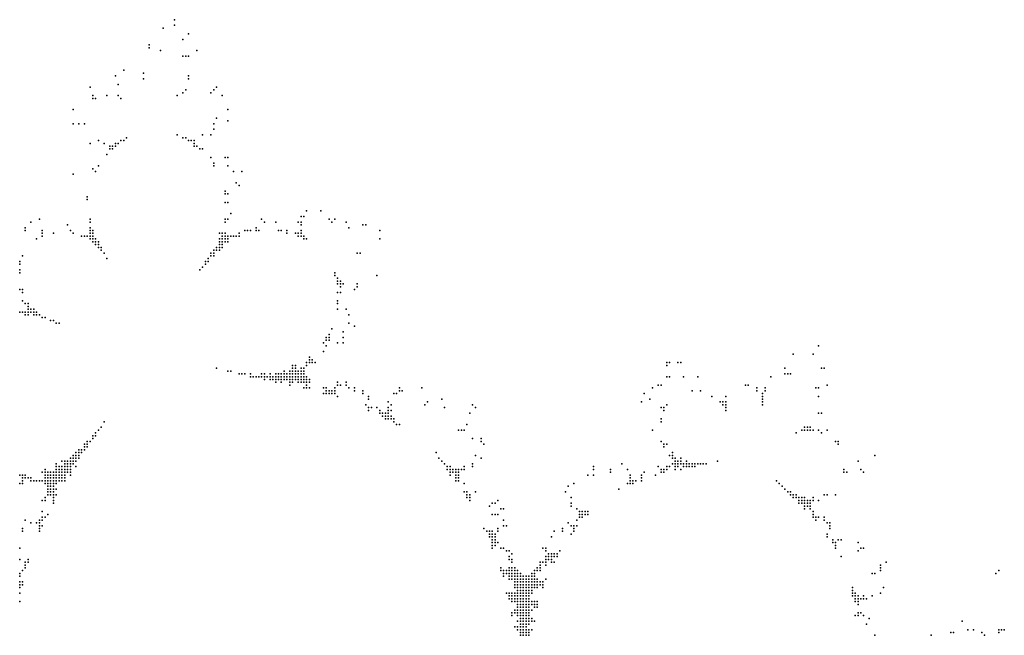
# Model space of a CAD drawing. Units: inches. Extents: x -1.4 to 1.4, y -0.96 to 0.96.
# Drawn here: x 0 to 0.7, y 0.53 to 0.96 of the extents above; entities that cross this region are included whole.
import ezdxf

# ---------------------------------------------------------------- set-up
doc = ezdxf.new("R2010")
doc.units = ezdxf.units.IN
doc.header["$MEASUREMENT"] = 0
doc.header["$PDMODE"] = 32
doc.header["$PDSIZE"] = 1e-05

msp = doc.modelspace()

# ---------------------------------------------------------------- linework, layer by layer
at = {"color": 0}
for p in [(0.11, 0.964), (0.11, 0.96), (0.102, 0.958), (0.12, 0.954), (0.092, 0.946), (0.116, 0.95), (0.092, 0.944), (0.1, 0.942), (0.126, 0.942), (0.116, 0.938), (0.118, 0.938), (0.12, 0.938), (0.074, 0.928), (0.088, 0.926), (0.068, 0.924), (0.07, 0.918), (0.088, 0.922), (0.12, 0.924), (0.12, 0.922), (0.05, 0.916), (0.116, 0.912), (0.118, 0.914), (0.136, 0.912), (0.138, 0.914), (0.14, 0.916), (0.052, 0.91), (0.052, 0.908), (0.054, 0.908), (0.062, 0.91), (0.07, 0.91), (0.072, 0.908), (0.112, 0.91), (0.144, 0.91), (0.038, 0.9), (0.148, 0.9), (0.038, 0.89), (0.042, 0.89), (0.046, 0.89), (0.138, 0.89), (0.14, 0.894), (0.148, 0.892), (0.138, 0.886), (0.05, 0.876), (0.056, 0.878), (0.06, 0.876), (0.068, 0.876), (0.07, 0.876), (0.072, 0.878), (0.074, 0.878), (0.076, 0.88), (0.112, 0.882), (0.116, 0.88), (0.118, 0.88), (0.12, 0.878), (0.122, 0.878), (0.124, 0.878), (0.124, 0.876), (0.13, 0.882), (0.136, 0.882), (0.064, 0.874), (0.064, 0.872), (0.066, 0.874), (0.066, 0.872), (0.068, 0.874), (0.124, 0.874), (0.126, 0.874), (0.128, 0.872), (0.13, 0.872), (0.062, 0.868), (0.136, 0.866), (0.138, 0.862), (0.146, 0.866), (0.148, 0.866), (0.052, 0.858), (0.054, 0.856), (0.056, 0.86), (0.138, 0.86), (0.148, 0.86), (0.152, 0.856), (0.158, 0.856), (0.038, 0.854), (0.154, 0.848), (0.146, 0.842), (0.156, 0.846), (0.048, 0.838), (0.048, 0.836), (0.146, 0.84), (0.146, 0.834), (0.148, 0.84), (0.148, 0.834), (0.204, 0.828), (0.214, 0.828), (0.008, 0.82), (0.014, 0.822), (0.05, 0.822), (0.05, 0.82), (0.146, 0.822), (0.146, 0.82), (0.148, 0.822), (0.15, 0.826), (0.172, 0.822), (0.174, 0.82), (0.182, 0.82), (0.198, 0.82), (0.2, 0.824), (0.2, 0.82), (0.202, 0.824), (0.22, 0.822), (0.222, 0.82), (0.224, 0.822), (0.232, 0.82), (0.004, 0.816), (0.004, 0.814), (0.016, 0.814), (0.034, 0.818), (0.036, 0.814), (0.05, 0.816), (0.05, 0.814), (0.052, 0.814), (0.16, 0.814), (0.162, 0.814), (0.164, 0.814), (0.168, 0.816), (0.168, 0.814), (0.17, 0.814), (0.184, 0.814), (0.186, 0.814), (0.19, 0.814), (0.2, 0.818), (0.2, 0.814), (0.234, 0.816), (0.244, 0.818), (0.246, 0.818), (0.256, 0.814), (0.012, 0.808), (0.016, 0.812), (0.016, 0.81), (0.024, 0.812), (0.038, 0.812), (0.044, 0.81), (0.046, 0.81), (0.048, 0.81), (0.05, 0.812), (0.05, 0.81), (0.05, 0.808), (0.052, 0.812), (0.052, 0.81), (0.052, 0.808), (0.052, 0.806), (0.054, 0.808), (0.054, 0.806), (0.056, 0.806), (0.142, 0.812), (0.142, 0.808), (0.142, 0.806), (0.144, 0.812), (0.144, 0.81), (0.144, 0.808), (0.144, 0.806), (0.146, 0.812), (0.146, 0.81), (0.146, 0.808), (0.146, 0.806), (0.148, 0.81), (0.148, 0.808), (0.148, 0.806), (0.15, 0.81), (0.152, 0.81), (0.154, 0.81), (0.156, 0.812), (0.156, 0.81), (0.19, 0.812), (0.196, 0.812), (0.198, 0.812), (0.198, 0.81), (0.2, 0.812), (0.2, 0.81), (0.202, 0.81), (0.202, 0.808), (0.204, 0.808), (0.256, 0.808), (0.054, 0.804), (0.056, 0.804), (0.056, 0.802), (0.058, 0.802), (0.058, 0.8), (0.138, 0.8), (0.14, 0.802), (0.14, 0.8), (0.142, 0.804), (0.142, 0.802), (0.142, 0.8), (0.144, 0.804), (0.144, 0.802), (0, 0.792), (0.002, 0.796), (0.06, 0.798), (0.062, 0.794), (0.132, 0.792), (0.134, 0.794), (0.134, 0.792), (0.136, 0.798), (0.136, 0.796), (0.138, 0.798), (0.138, 0.796), (0.24, 0.798), (0.242, 0.798), (0, 0.79), (0, 0.786), (0.128, 0.786), (0.13, 0.788), (0.132, 0.79), (0, 0.784), (0.224, 0.784), (0.224, 0.782), (0.226, 0.78), (0.226, 0.778), (0.228, 0.778), (0.254, 0.782), (0, 0.772), (0.002, 0.772), (0.226, 0.776), (0.228, 0.776), (0.228, 0.774), (0.23, 0.776), (0.238, 0.772), (0.24, 0.776), (0.24, 0.774), (0.002, 0.77), (0.002, 0.764), (0.226, 0.77), (0.226, 0.764), (0.228, 0.77), (0.004, 0.762), (0.006, 0.762), (0.006, 0.76), (0.006, 0.758), (0.008, 0.758), (0.01, 0.758), (0.226, 0.762), (0.226, 0.758), (0.232, 0.758), (0, 0.756), (0.002, 0.756), (0.004, 0.756), (0.004, 0.754), (0.006, 0.756), (0.006, 0.754), (0.008, 0.756), (0.01, 0.756), (0.01, 0.754), (0.012, 0.756), (0.012, 0.754), (0.014, 0.754), (0.016, 0.752), (0.018, 0.752), (0.022, 0.75), (0.024, 0.75), (0.234, 0.754), (0.026, 0.748), (0.028, 0.748), (0.222, 0.744), (0.234, 0.748), (0.238, 0.746), (0.218, 0.738), (0.218, 0.736), (0.22, 0.74), (0.22, 0.738), (0.22, 0.736), (0.23, 0.742), (0.23, 0.738), (0.216, 0.734), (0.218, 0.732), (0.226, 0.734), (0.23, 0.734), (0.568, 0.732), (0.206, 0.724), (0.206, 0.722), (0.208, 0.722), (0.216, 0.728), (0.55, 0.726), (0.564, 0.726), (0.14, 0.716), (0.194, 0.718), (0.194, 0.716), (0.196, 0.718), (0.196, 0.716), (0.2, 0.716), (0.202, 0.716), (0.204, 0.72), (0.204, 0.718), (0.206, 0.72), (0.208, 0.72), (0.21, 0.72), (0.46, 0.72), (0.46, 0.718), (0.462, 0.72), (0.468, 0.72), (0.47, 0.72), (0.544, 0.716), (0.57, 0.716), (0.572, 0.716), (0.148, 0.714), (0.15, 0.714), (0.156, 0.712), (0.158, 0.712), (0.16, 0.712), (0.164, 0.712), (0.164, 0.71), (0.166, 0.71), (0.168, 0.71), (0.17, 0.71), (0.172, 0.712), (0.172, 0.71), (0.174, 0.712), (0.174, 0.71), (0.174, 0.708), (0.176, 0.71), (0.178, 0.712), (0.178, 0.71), (0.178, 0.708), (0.18, 0.71), (0.18, 0.708), (0.182, 0.712), (0.182, 0.71), (0.182, 0.708), (0.184, 0.712), (0.184, 0.71), (0.184, 0.708), (0.186, 0.712), (0.186, 0.71), (0.186, 0.708), (0.188, 0.714), (0.188, 0.712), (0.188, 0.71), (0.188, 0.708), (0.19, 0.712), (0.19, 0.71), (0.19, 0.708), (0.192, 0.714), (0.192, 0.712), (0.192, 0.71), (0.192, 0.708), (0.194, 0.714), (0.194, 0.712), (0.194, 0.71), (0.194, 0.708), (0.196, 0.714), (0.196, 0.712), (0.196, 0.71), (0.196, 0.708), (0.198, 0.714), (0.198, 0.712), (0.198, 0.71), (0.198, 0.708), (0.2, 0.714), (0.2, 0.712), (0.2, 0.71), (0.2, 0.708), (0.202, 0.714), (0.202, 0.712), (0.202, 0.71), (0.202, 0.708), (0.204, 0.71), (0.204, 0.708), (0.206, 0.708), (0.46, 0.71), (0.462, 0.71), (0.472, 0.71), (0.482, 0.71), (0.534, 0.71), (0.544, 0.712), (0.546, 0.712), (0.548, 0.712), (0.182, 0.706), (0.186, 0.706), (0.192, 0.706), (0.192, 0.704), (0.194, 0.706), (0.198, 0.706), (0.2, 0.706), (0.202, 0.706), (0.202, 0.702), (0.204, 0.706), (0.204, 0.704), (0.204, 0.702), (0.206, 0.706), (0.206, 0.702), (0.216, 0.702), (0.218, 0.702), (0.224, 0.702), (0.226, 0.706), (0.226, 0.704), (0.228, 0.704), (0.232, 0.706), (0.232, 0.704), (0.234, 0.702), (0.238, 0.702), (0.27, 0.702), (0.286, 0.702), (0.45, 0.702), (0.454, 0.704), (0.456, 0.704), (0.516, 0.704), (0.518, 0.704), (0.524, 0.702), (0.53, 0.702), (0.566, 0.702), (0.568, 0.702), (0.574, 0.704), (0.216, 0.698), (0.218, 0.7), (0.218, 0.698), (0.22, 0.7), (0.22, 0.698), (0.222, 0.7), (0.222, 0.698), (0.224, 0.7), (0.224, 0.698), (0.226, 0.696), (0.238, 0.7), (0.244, 0.7), (0.244, 0.698), (0.248, 0.696), (0.248, 0.694), (0.266, 0.698), (0.268, 0.698), (0.27, 0.7), (0.272, 0.7), (0.3, 0.694), (0.444, 0.698), (0.448, 0.694), (0.478, 0.7), (0.484, 0.7), (0.492, 0.696), (0.502, 0.696), (0.524, 0.7), (0.528, 0.698), (0.528, 0.696), (0.528, 0.694), (0.53, 0.7), (0.568, 0.696), (0.246, 0.69), (0.248, 0.688), (0.25, 0.688), (0.254, 0.688), (0.262, 0.692), (0.262, 0.688), (0.264, 0.69), (0.288, 0.69), (0.29, 0.692), (0.302, 0.688), (0.322, 0.69), (0.324, 0.688), (0.442, 0.692), (0.456, 0.688), (0.458, 0.688), (0.46, 0.69), (0.498, 0.692), (0.5, 0.692), (0.5, 0.69), (0.502, 0.692), (0.502, 0.69), (0.502, 0.688), (0.528, 0.692), (0.528, 0.69), (0.248, 0.686), (0.256, 0.686), (0.256, 0.684), (0.258, 0.684), (0.258, 0.682), (0.26, 0.684), (0.26, 0.682), (0.26, 0.68), (0.262, 0.686), (0.262, 0.684), (0.262, 0.682), (0.262, 0.68), (0.264, 0.686), (0.264, 0.682), (0.264, 0.68), (0.266, 0.68), (0.32, 0.684), (0.456, 0.68), (0.458, 0.686), (0.502, 0.686), (0.568, 0.684), (0.57, 0.684), (0.058, 0.674), (0.06, 0.678), (0.266, 0.678), (0.268, 0.676), (0.27, 0.676), (0.318, 0.676), (0.456, 0.678), (0.558, 0.674), (0.56, 0.674), (0.562, 0.674), (0.052, 0.668), (0.052, 0.666), (0.054, 0.67), (0.054, 0.668), (0.056, 0.672), (0.312, 0.672), (0.314, 0.672), (0.316, 0.672), (0.322, 0.666), (0.328, 0.666), (0.45, 0.672), (0.552, 0.67), (0.556, 0.672), (0.558, 0.672), (0.56, 0.672), (0.562, 0.672), (0.564, 0.672), (0.568, 0.672), (0.57, 0.67), (0.574, 0.672), (0.046, 0.662), (0.046, 0.66), (0.048, 0.664), (0.048, 0.662), (0.048, 0.66), (0.05, 0.664), (0.328, 0.664), (0.33, 0.662), (0.456, 0.664), (0.458, 0.662), (0.458, 0.66), (0.46, 0.662), (0.58, 0.664), (0.582, 0.664), (0.582, 0.662), (0.036, 0.652), (0.038, 0.654), (0.038, 0.652), (0.04, 0.656), (0.04, 0.654), (0.04, 0.652), (0.042, 0.658), (0.042, 0.656), (0.042, 0.654), (0.042, 0.652), (0.044, 0.658), (0.044, 0.656), (0.046, 0.658), (0.296, 0.656), (0.298, 0.652), (0.324, 0.654), (0.328, 0.652), (0.462, 0.654), (0.464, 0.656), (0.464, 0.654), (0.464, 0.652), (0.466, 0.652), (0.47, 0.652), (0.608, 0.654), (0.026, 0.648), (0.026, 0.646), (0.028, 0.646), (0.03, 0.65), (0.03, 0.646), (0.032, 0.65), (0.032, 0.648), (0.032, 0.646), (0.034, 0.65), (0.034, 0.648), (0.034, 0.646), (0.036, 0.65), (0.036, 0.648), (0.036, 0.646), (0.038, 0.65), (0.038, 0.648), (0.04, 0.65), (0.04, 0.646), (0.3, 0.65), (0.302, 0.648), (0.304, 0.646), (0.306, 0.646), (0.316, 0.646), (0.322, 0.648), (0.322, 0.646), (0.408, 0.646), (0.428, 0.648), (0.454, 0.646), (0.46, 0.646), (0.462, 0.646), (0.464, 0.648), (0.466, 0.65), (0.466, 0.648), (0.466, 0.646), (0.468, 0.65), (0.468, 0.648), (0.468, 0.646), (0.47, 0.65), (0.47, 0.648), (0.472, 0.648), (0.472, 0.646), (0.474, 0.65), (0.474, 0.648), (0.474, 0.646), (0.476, 0.648), (0.476, 0.646), (0.478, 0.648), (0.478, 0.646), (0.48, 0.648), (0.48, 0.646), (0.482, 0.648), (0.484, 0.648), (0.486, 0.648), (0.488, 0.648), (0.496, 0.65), (0.596, 0.65), (0, 0.64), (0.002, 0.64), (0.002, 0.638), (0.004, 0.64), (0.004, 0.638), (0.006, 0.638), (0.008, 0.638), (0.016, 0.642), (0.018, 0.644), (0.018, 0.642), (0.018, 0.64), (0.018, 0.638), (0.02, 0.642), (0.02, 0.64), (0.02, 0.638), (0.022, 0.642), (0.022, 0.64), (0.022, 0.638), (0.024, 0.642), (0.024, 0.64), (0.024, 0.638), (0.026, 0.644), (0.026, 0.642), (0.026, 0.64), (0.026, 0.638), (0.028, 0.644), (0.028, 0.642), (0.028, 0.64), (0.028, 0.638), (0.03, 0.644), (0.03, 0.642), (0.03, 0.64), (0.03, 0.638), (0.032, 0.644), (0.032, 0.642), (0.032, 0.64), (0.032, 0.638), (0.034, 0.644), (0.034, 0.642), (0.036, 0.644), (0.036, 0.642), (0.036, 0.64), (0.304, 0.644), (0.306, 0.644), (0.306, 0.642), (0.306, 0.64), (0.308, 0.644), (0.308, 0.642), (0.31, 0.644), (0.31, 0.642), (0.31, 0.64), (0.31, 0.638), (0.312, 0.644), (0.312, 0.642), (0.312, 0.64), (0.312, 0.638), (0.314, 0.644), (0.316, 0.644), (0.404, 0.64), (0.408, 0.644), (0.408, 0.64), (0.42, 0.644), (0.42, 0.642), (0.432, 0.644), (0.434, 0.64), (0.434, 0.638), (0.442, 0.64), (0.442, 0.638), (0.444, 0.642), (0.452, 0.64), (0.456, 0.644), (0.456, 0.642), (0.458, 0.644), (0.458, 0.642), (0.46, 0.644), (0.466, 0.644), (0.47, 0.644), (0.586, 0.644), (0.586, 0.642), (0.588, 0.642), (0.598, 0.644), (0.6, 0.642), (0, 0.634), (0.002, 0.636), (0.002, 0.634), (0.008, 0.636), (0.01, 0.636), (0.012, 0.636), (0.014, 0.636), (0.016, 0.636), (0.018, 0.636), (0.018, 0.634), (0.02, 0.636), (0.02, 0.634), (0.02, 0.632), (0.022, 0.636), (0.022, 0.634), (0.022, 0.632), (0.024, 0.636), (0.024, 0.634), (0.024, 0.632), (0.026, 0.636), (0.026, 0.634), (0.028, 0.636), (0.03, 0.636), (0.032, 0.636), (0.31, 0.636), (0.312, 0.636), (0.316, 0.634), (0.39, 0.632), (0.394, 0.634), (0.432, 0.634), (0.434, 0.636), (0.434, 0.634), (0.436, 0.636), (0.436, 0.634), (0.438, 0.636), (0.442, 0.636), (0.538, 0.636), (0.54, 0.634), (0.542, 0.632), (0.018, 0.624), (0.02, 0.63), (0.02, 0.628), (0.02, 0.626), (0.022, 0.63), (0.022, 0.628), (0.022, 0.626), (0.024, 0.63), (0.024, 0.628), (0.024, 0.626), (0.024, 0.624), (0.026, 0.63), (0.026, 0.626), (0.316, 0.628), (0.318, 0.628), (0.318, 0.626), (0.318, 0.624), (0.32, 0.626), (0.32, 0.624), (0.324, 0.628), (0.388, 0.628), (0.392, 0.624), (0.426, 0.63), (0.544, 0.63), (0.546, 0.628), (0.548, 0.628), (0.548, 0.626), (0.55, 0.626), (0.55, 0.624), (0.552, 0.626), (0.552, 0.624), (0.554, 0.624), (0.556, 0.624), (0.558, 0.624), (0.564, 0.624), (0.572, 0.626), (0.574, 0.626), (0.58, 0.626), (0.016, 0.622), (0.018, 0.622), (0.024, 0.622), (0.024, 0.62), (0.32, 0.622), (0.334, 0.618), (0.336, 0.62), (0.338, 0.62), (0.34, 0.622), (0.392, 0.62), (0.392, 0.618), (0.554, 0.622), (0.554, 0.62), (0.556, 0.622), (0.556, 0.62), (0.558, 0.622), (0.558, 0.62), (0.558, 0.618), (0.56, 0.622), (0.56, 0.62), (0.56, 0.618), (0.562, 0.622), (0.562, 0.62), (0.562, 0.618), (0.564, 0.622), (0.568, 0.622), (0.016, 0.614), (0.016, 0.61), (0.018, 0.61), (0.02, 0.612), (0.336, 0.612), (0.338, 0.612), (0.34, 0.612), (0.342, 0.616), (0.344, 0.616), (0.396, 0.616), (0.398, 0.614), (0.398, 0.612), (0.398, 0.61), (0.4, 0.614), (0.4, 0.612), (0.4, 0.61), (0.402, 0.614), (0.402, 0.612), (0.404, 0.614), (0.404, 0.612), (0.558, 0.616), (0.562, 0.616), (0.564, 0.614), (0.564, 0.612), (0.564, 0.61), (0.566, 0.61), (0.568, 0.61), (0.572, 0.61), (0.004, 0.608), (0.008, 0.606), (0.012, 0.606), (0.014, 0.608), (0.014, 0.606), (0.014, 0.604), (0.016, 0.608), (0.016, 0.604), (0.344, 0.608), (0.344, 0.604), (0.346, 0.604), (0.39, 0.606), (0.392, 0.604), (0.394, 0.604), (0.396, 0.608), (0.396, 0.604), (0.566, 0.608), (0.572, 0.608), (0.574, 0.606), (0.576, 0.606), (0.576, 0.604), (0.002, 0.602), (0.002, 0.6), (0.014, 0.602), (0.014, 0.6), (0.33, 0.602), (0.332, 0.6), (0.334, 0.6), (0.334, 0.598), (0.334, 0.596), (0.336, 0.6), (0.336, 0.598), (0.336, 0.596), (0.338, 0.598), (0.338, 0.596), (0.34, 0.602), (0.34, 0.6), (0.378, 0.596), (0.38, 0.6), (0.386, 0.602), (0.386, 0.6), (0.392, 0.598), (0.394, 0.602), (0.394, 0.6), (0.574, 0.598), (0.574, 0.596), (0.576, 0.602), (0.336, 0.594), (0.336, 0.592), (0.336, 0.59), (0.338, 0.594), (0.338, 0.592), (0.338, 0.59), (0.34, 0.592), (0.578, 0.594), (0.578, 0.592), (0.58, 0.592), (0.58, 0.59), (0.582, 0.594), (0.584, 0.594), (0.596, 0.592), (0, 0.588), (0.336, 0.588), (0.342, 0.588), (0.344, 0.588), (0.346, 0.586), (0.348, 0.586), (0.348, 0.582), (0.35, 0.584), (0.372, 0.588), (0.374, 0.588), (0.374, 0.586), (0.374, 0.582), (0.376, 0.584), (0.376, 0.582), (0.378, 0.584), (0.378, 0.582), (0.38, 0.584), (0.38, 0.582), (0.382, 0.584), (0.382, 0.582), (0.384, 0.586), (0.58, 0.588), (0.584, 0.582), (0.596, 0.586), (0.598, 0.588), (0.6, 0.588), (0, 0.58), (0.004, 0.578), (0.004, 0.576), (0.006, 0.58), (0.006, 0.578), (0.348, 0.58), (0.35, 0.58), (0.35, 0.578), (0.37, 0.578), (0.37, 0.576), (0.372, 0.578), (0.374, 0.58), (0.374, 0.578), (0.374, 0.576), (0.376, 0.58), (0.378, 0.58), (0.378, 0.578), (0.38, 0.578), (0.612, 0.576), (0.616, 0.578), (0, 0.57), (0, 0.568), (0.002, 0.572), (0.004, 0.574), (0.342, 0.574), (0.342, 0.572), (0.344, 0.572), (0.344, 0.57), (0.344, 0.568), (0.346, 0.572), (0.346, 0.57), (0.348, 0.574), (0.348, 0.572), (0.348, 0.57), (0.348, 0.568), (0.35, 0.574), (0.35, 0.572), (0.35, 0.57), (0.35, 0.568), (0.352, 0.574), (0.352, 0.572), (0.352, 0.57), (0.352, 0.568), (0.354, 0.572), (0.354, 0.57), (0.354, 0.568), (0.356, 0.57), (0.356, 0.568), (0.358, 0.568), (0.36, 0.568), (0.362, 0.568), (0.364, 0.57), (0.364, 0.568), (0.366, 0.572), (0.366, 0.57), (0.366, 0.568), (0.368, 0.574), (0.368, 0.572), (0.37, 0.574), (0.37, 0.572), (0.606, 0.57), (0.608, 0.57), (0.612, 0.574), (0.612, 0.572), (0.694, 0.57), (0.696, 0.572), (0, 0.564), (0, 0.562), (0.002, 0.564), (0.002, 0.562), (0.348, 0.566), (0.35, 0.566), (0.352, 0.566), (0.352, 0.564), (0.352, 0.562), (0.354, 0.566), (0.354, 0.564), (0.354, 0.562), (0.356, 0.566), (0.356, 0.564), (0.356, 0.562), (0.358, 0.566), (0.358, 0.564), (0.358, 0.562), (0.36, 0.566), (0.36, 0.564), (0.36, 0.562), (0.362, 0.566), (0.362, 0.564), (0.362, 0.562), (0.364, 0.566), (0.364, 0.564), (0.364, 0.562), (0.366, 0.566), (0.366, 0.564), (0.366, 0.562), (0.368, 0.566), (0.368, 0.564), (0.368, 0.562), (0.37, 0.564), (0.37, 0.562), (0.372, 0.564), (0.372, 0.562), (0.374, 0.566), (0, 0.56), (0, 0.556), (0.346, 0.556), (0.348, 0.556), (0.348, 0.554), (0.35, 0.556), (0.35, 0.554), (0.352, 0.56), (0.352, 0.556), (0.352, 0.554), (0.354, 0.56), (0.354, 0.558), (0.354, 0.556), (0.354, 0.554), (0.356, 0.56), (0.356, 0.558), (0.356, 0.556), (0.356, 0.554), (0.358, 0.56), (0.358, 0.558), (0.358, 0.556), (0.358, 0.554), (0.36, 0.56), (0.36, 0.558), (0.36, 0.556), (0.36, 0.554), (0.362, 0.56), (0.362, 0.558), (0.362, 0.556), (0.362, 0.554), (0.364, 0.56), (0.364, 0.558), (0.364, 0.556), (0.366, 0.56), (0.368, 0.56), (0.372, 0.56), (0.592, 0.56), (0.592, 0.558), (0.592, 0.556), (0.592, 0.554), (0.594, 0.556), (0.594, 0.554), (0.596, 0.554), (0.6, 0.554), (0.606, 0.554), (0.612, 0.556), (0.614, 0.56), (0, 0.55), (0.348, 0.552), (0.35, 0.552), (0.35, 0.55), (0.352, 0.552), (0.352, 0.55), (0.354, 0.552), (0.354, 0.55), (0.354, 0.548), (0.356, 0.552), (0.356, 0.55), (0.356, 0.548), (0.358, 0.552), (0.358, 0.55), (0.358, 0.548), (0.36, 0.552), (0.36, 0.55), (0.36, 0.548), (0.362, 0.552), (0.362, 0.55), (0.362, 0.548), (0.364, 0.55), (0.364, 0.548), (0.366, 0.55), (0.366, 0.548), (0.368, 0.55), (0.368, 0.548), (0.594, 0.552), (0.594, 0.55), (0.596, 0.552), (0.596, 0.55), (0.596, 0.548), (0.598, 0.552), (0.6, 0.552), (0.602, 0.552), (0.35, 0.542), (0.35, 0.54), (0.352, 0.544), (0.352, 0.542), (0.354, 0.546), (0.354, 0.544), (0.354, 0.542), (0.354, 0.54), (0.356, 0.546), (0.356, 0.544), (0.356, 0.542), (0.356, 0.54), (0.358, 0.546), (0.358, 0.544), (0.358, 0.542), (0.358, 0.54), (0.36, 0.546), (0.36, 0.544), (0.36, 0.542), (0.36, 0.54), (0.362, 0.546), (0.362, 0.544), (0.362, 0.542), (0.362, 0.54), (0.364, 0.544), (0.366, 0.546), (0.368, 0.546), (0.594, 0.54), (0.596, 0.542), (0.596, 0.54), (0.598, 0.542), (0.6, 0.54), (0.354, 0.536), (0.356, 0.538), (0.356, 0.536), (0.356, 0.534), (0.358, 0.538), (0.358, 0.536), (0.358, 0.534), (0.36, 0.538), (0.36, 0.536), (0.36, 0.534), (0.362, 0.538), (0.362, 0.536), (0.362, 0.534), (0.364, 0.538), (0.364, 0.536), (0.366, 0.536), (0.602, 0.534), (0.604, 0.538), (0.67, 0.536), (0.352, 0.532), (0.354, 0.532), (0.354, 0.53), (0.356, 0.532), (0.356, 0.53), (0.356, 0.528), (0.356, 0.526), (0.358, 0.532), (0.358, 0.53), (0.358, 0.528), (0.358, 0.526), (0.36, 0.532), (0.36, 0.53), (0.36, 0.528), (0.36, 0.526), (0.362, 0.53), (0.362, 0.528), (0.362, 0.526), (0.364, 0.53), (0.608, 0.526), (0.648, 0.526), (0.662, 0.528), (0.664, 0.528), (0.674, 0.53), (0.678, 0.53), (0.684, 0.528), (0.686, 0.526), (0.696, 0.53), (0.696, 0.528), (0.698, 0.53), (0.7, 0.53)]:
    msp.add_point(p, dxfattribs=at)

doc.saveas('drawing.dxf')
